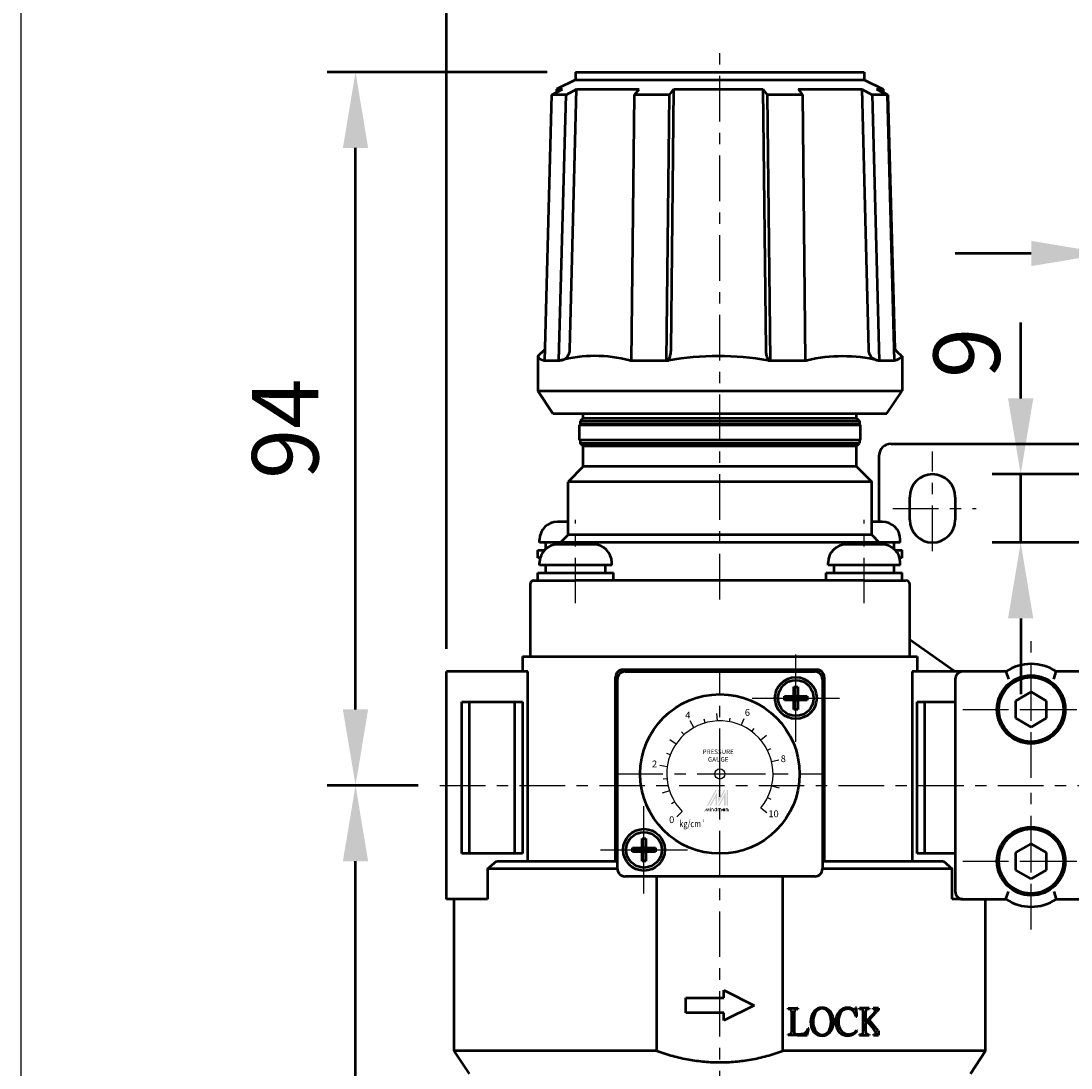
# Model space of a CAD drawing. Units: millimetres. Extents: x 1963 to 2733, y -433 to 720.
# Drawn here: x 1963 to 2101, y -134 to 4 of the extents above; entities that cross this region are included whole.
import ezdxf
from ezdxf.enums import TextEntityAlignment as Align

# ---------------------------------------------------------------- set-up
doc = ezdxf.new("R2010")
doc.units = ezdxf.units.MM
doc.header["$LTSCALE"] = 1.5
doc.linetypes.add('CENTER', pattern=[7, 4, -1, 1, -1])
for name, color, linetype, lineweight in [('AM_5', 5, 'Continuous', 50), ('AM_7', 1, 'CENTER', 25), ('AM_VIS', 7, 'Continuous', 50)]:
    doc.layers.add(name, color=color, linetype=linetype, lineweight=lineweight)
doc.layers.add('LOGO', color=7, linetype='Continuous')
doc.styles.add('CHINESET', font='simplex.shx', dxfattribs={"width": 0.75, "bigfont": 'CHINESET.SHX'})
doc.styles.add('ROMANS', font='romans')
doc.styles.get("Standard").update_dxf_attribs({"font": 'ISOCP.SHX', "bigfont": 'CHINESET.SHX'})
doc.dimstyles.new('AM_ISO$0', dxfattribs={"dimscale": 2, "dimtxt": 3.5, "dimasz": 3, "dimexe": 1.5, "dimexo": 1.5, "dimgap": 1, "dimtad": 1, "dimdsep": 46, "dimtxsty": 'STANDARD', "dimcen": 0, "dimclrd": 256, "dimclre": 256, "dimclrt": 256, "dimadec": 0, "dimazin": 2, "dimtp": 0.1, "dimtm": 0.1, "dimtfac": 0.6, "dimtmove": 0, "dimatfit": 3, "dimfxl": 1, "dimlwd": -1, "dimlwe": -1, "dimarcsym": 0})

# ---------------------------------------------------------------- blocks, each defined once
blk = doc.blocks.new('*D33')
at = {"layer": 'AM_5'}
for p, q in [((2105.97, -55.08), (2105.97, -22.99)), ((2111.97, -55.08), (2111.97, -22.99)), ((2095.97, -26.74), (2085.97, -26.74)), ((2105.97, -26.74), (2111.97, -26.74)), ((2121.97, -26.74), (2131.97, -26.74))]:
    blk.add_line(p, q, dxfattribs=at)
for points in [[(2095.97, -25.07), (2095.97, -28.4), (2105.97, -26.74)], [(2121.97, -25.07), (2121.97, -28.4), (2111.97, -26.74)]]:
    blk.add_solid(points, dxfattribs=at)
at = {"layer": 'Defpoints', "color": 0}
for p in [(2111.97, -26.74), (2105.97, -58.83), (2111.97, -58.83)]:
    blk.add_point(p, dxfattribs=at)
at = {"layer": 'AM_5', "insert": (2108.47, -20.23), "char_height": 8.75, "attachment_point": 5}
blk.add_mtext('6', dxfattribs=at)
blk = doc.blocks.new('*D34')
at = {"layer": 'AM_5'}
for p, q in [((2094.59, -45.83), (2094.59, -35.83)), ((2105.22, -55.83), (2090.84, -55.83)), ((2094.59, -64.83), (2094.59, -55.83)), ((2105.22, -64.83), (2090.84, -64.83)), ((2094.59, -74.83), (2094.59, -84.83))]:
    blk.add_line(p, q, dxfattribs=at)
for points in [[(2092.92, -45.83), (2096.25, -45.83), (2094.59, -55.83)], [(2092.92, -74.83), (2096.25, -74.83), (2094.59, -64.83)]]:
    blk.add_solid(points, dxfattribs=at)
at = {"layer": 'Defpoints', "color": 0}
for p in [(2094.59, -55.83), (2108.97, -55.83), (2108.97, -64.83)]:
    blk.add_point(p, dxfattribs=at)
at = {"layer": 'AM_5', "insert": (2088.61, -39.84), "char_height": 8.75, "attachment_point": 5, "rotation": 90}
blk.add_mtext('9', dxfattribs=at)
blk = doc.blocks.new('*D37')
at = {"layer": 'AM_5'}
for p, q in [((2015.22, -96.83), (2003.22, -96.83)), ((2006.97, -252.63), (2006.97, -106.83)), ((2044.62, -262.63), (2003.22, -262.63))]:
    blk.add_line(p, q, dxfattribs=at)
for points in [[(2005.3, -106.83), (2008.63, -106.83), (2006.97, -96.83)], [(2005.3, -252.63), (2008.63, -252.63), (2006.97, -262.63)]]:
    blk.add_solid(points, dxfattribs=at)
at = {"layer": 'Defpoints', "color": 0}
for p in [(2006.97, -96.83), (2018.97, -96.83), (2048.37, -262.63)]:
    blk.add_point(p, dxfattribs=at)
at = {"layer": 'AM_5', "insert": (1998.84, -179.73), "char_height": 8.75, "attachment_point": 5, "rotation": 90}
blk.add_mtext('165.8', dxfattribs=at)
blk = doc.blocks.new('*D38')
at = {"layer": 'AM_5'}
for p, q in [((2032.22, -2.83), (2003.22, -2.83)), ((2006.97, -86.83), (2006.97, -12.83)), ((2015.22, -96.83), (2003.22, -96.83))]:
    blk.add_line(p, q, dxfattribs=at)
for points in [[(2005.3, -12.83), (2008.63, -12.83), (2006.97, -2.83)], [(2005.3, -86.83), (2008.63, -86.83), (2006.97, -96.83)]]:
    blk.add_solid(points, dxfattribs=at)
at = {"layer": 'Defpoints', "color": 0}
for p in [(2006.97, -2.83), (2035.97, -2.83), (2018.97, -96.83)]:
    blk.add_point(p, dxfattribs=at)
at = {"layer": 'AM_5', "insert": (1998.84, -49.83), "char_height": 8.75, "attachment_point": 5, "rotation": 90}
blk.add_mtext('94', dxfattribs=at)
blk = doc.blocks.new('*D51')
at = {"layer": 'AM_5'}
for p, q in [((2018.97, -78.83), (2018.97, 29.17)), ((2170.97, -78.83), (2170.97, 29.17)), ((2024.97, 26.17), (2164.97, 26.17))]:
    blk.add_line(p, q, dxfattribs=at)
for points in [[(2024.97, 27.17), (2024.97, 25.17), (2018.97, 26.17)], [(2164.97, 27.17), (2164.97, 25.17), (2170.97, 26.17)]]:
    blk.add_solid(points, dxfattribs=at)
at = {"layer": 'Defpoints', "color": 0}
for p in [(2170.97, 26.17), (2018.97, -81.83), (2170.97, -81.83)]:
    blk.add_point(p, dxfattribs=at)
at = {"layer": 'AM_5', "insert": (2094.97, 31.67), "char_height": 7, "attachment_point": 5}
blk.add_mtext('152', dxfattribs=at)

msp = doc.modelspace()

# ---------------------------------------------------------------- linework, layer by layer
at = {"color": 5}
for p, q in [((2051.551, -89.22), (2051.063, -88.347)), ((2053.04, -88.6), (2052.902, -88.12)), ((2054.63, -88.338), (2054.582, -87.339)), ((2056.239, -88.447), (2056.33, -87.955)), ((2057.78, -88.921), (2058.182, -88.005)), ((2050.244, -90.163), (2049.906, -89.794)), ((2059.171, -89.734), (2059.472, -89.334)), ((2049.187, -91.38), (2048.361, -90.816)), ((2060.34, -90.845), (2061.108, -90.204)), ((2048.437, -92.807), (2047.97, -92.627)), ((2061.224, -92.193), (2061.671, -91.969)), ((2061.776, -93.708), (2062.748, -93.476)), ((2048.033, -94.368), (2047.042, -94.231)), ((2061.966, -95.309), (2062.466, -95.307)), ((2047.996, -95.98), (2047.498, -96.026)), ((2048.33, -97.557), (2047.382, -97.875)), ((2061.785, -96.911), (2062.759, -97.137)), ((2049.015, -99.016), (2048.59, -99.28)), ((2061.243, -98.429), (2061.691, -98.65)), ((2050.016, -100.28), (2049.309, -100.987)), ((2056.049, -100.238), (2056.049, -100.013)), ((2060.367, -99.783), (2061.139, -100.419))]:
    msp.add_line(p, q, dxfattribs=at)
at = {"color": 5, "const_width": 0.075}
for points in [[(2054.089, -100.013, 1), (2053.864, -100.013, 1)], [(2054.938, -100.013, 1), (2054.713, -100.013, 1)], [(2055.163, -100.013, 1), (2054.938, -100.013, 1)], [(2056.011, -100.013, 1), (2055.786, -100.013, 1)]]:
    msp.add_lwpolyline(points, format="xyb", dxfattribs=at)
for points in [[(2054.251, -100.051, 1), (2054.551, -100.051, 1)], [(2055.324, -100.051, 1), (2055.624, -100.051, 1)]]:
    msp.add_lwpolyline(points, format="xyb", close=True, dxfattribs=at)
at = {"color": 5}
msp.add_lwpolyline([(2055.362, -100.051, 1.0000001), (2055.587, -100.051, 1.0000001)], format="xyb", close=True, dxfattribs=at)
for centre, radius in [((2054.966, -95.33), 0.667), ((2055.474, -100.051), 0.112)]:
    msp.add_circle(centre, radius, dxfattribs=at)
msp.add_arc((2054.966, -95.33), 7, 320.5, 225, dxfattribs=at)
for points in [[(2053.278, -99.489), (2053.452, -99.489), (2054.401, -97.43), (2054.576, -97.43)], [(2053.628, -99.489), (2053.802, -99.489), (2054.576, -97.751), (2054.401, -98.391)], [(2054.401, -99.489), (2054.581, -99.489), (2054.401, -98.391), (2054.576, -97.751)], [(2054.746, -99.187), (2054.925, -98.528), (2055.699, -97.43), (2055.524, -97.43)], [(2054.746, -97.43), (2054.925, -97.43), (2054.746, -99.187), (2054.925, -98.528)], [(2054.751, -99.489), (2054.925, -99.489), (2055.704, -97.732), (2055.524, -98.391)], [(2055.704, -97.732), (2055.524, -98.391), (2055.704, -99.489), (2055.524, -99.489)], [(2055.869, -99.489), (2056.049, -99.489), (2055.869, -97.43), (2056.049, -97.43)], [(2052.93, -100.238), (2053.005, -100.238), (2053.216, -99.863), (2053.29, -99.863)], [(2053.216, -100.238), (2053.29, -100.238), (2053.501, -99.863), (2053.576, -99.863)], [(2053.216, -99.863), (2053.29, -99.863), (2053.216, -100.238), (2053.29, -100.238)], [(2053.501, -99.863), (2053.576, -99.863), (2053.501, -100.238), (2053.576, -100.238)], [(2053.665, -99.811), (2053.74, -99.811), (2053.665, -99.751), (2053.74, -99.751)], [(2053.665, -99.863), (2053.74, -99.863), (2053.665, -100.238), (2053.74, -100.238)], [(2053.827, -99.863), (2053.902, -99.863), (2053.827, -100.238), (2053.902, -100.238)], [(2054.052, -100.013), (2054.127, -100.013), (2054.052, -100.238), (2054.127, -100.238)], [(2054.514, -99.751), (2054.588, -99.751), (2054.514, -100.238), (2054.588, -100.238)], [(2054.676, -99.863), (2054.751, -99.863), (2054.676, -100.238), (2054.751, -100.238)], [(2054.9, -100.013), (2054.975, -100.013), (2054.9, -100.238), (2054.975, -100.238)], [(2055.125, -100.013), (2055.2, -100.013), (2055.125, -100.238), (2055.2, -100.238)], [(2055.587, -99.863), (2055.662, -99.863), (2055.587, -100.238), (2055.662, -100.238)], [(2055.749, -100.238), (2055.824, -100.238), (2055.749, -99.863), (2055.824, -99.863)], [(2055.974, -100.013), (2056.049, -100.013), (2055.974, -100.238), (2056.049, -100.238)]]:
    msp.add_solid(points, dxfattribs=at)
at = {"layer": 'AM_7'}
for p, q in [((2054.966, -72.33), (2054.966, 0.17)), ((2082.966, -65.951), (2082.966, -52.83)), ((2082.966, -58.83), (2082.966, -58.83)), ((2082.966, -58.83), (2082.966, -58.83)), ((2077.757, -60.33), (2088.731, -60.33)), ((2035.966, -72.83), (2035.966, -61.83)), ((2073.966, -72.83), (2073.966, -61.83)), ((2095.966, -86.83), (2095.966, -77.83)), ((2064.966, -85.33), (2064.966, -79.58)), ((2054.966, -95.33), (2054.966, -81.83)), ((2059.216, -85.33), (2064.966, -85.33)), ((2064.966, -85.33), (2064.966, -85.33)), ((2064.966, -85.33), (2064.966, -85.33)), ((2064.966, -85.33), (2070.716, -85.33)), ((2064.966, -91.08), (2064.966, -85.33)), ((2086.966, -86.83), (2095.966, -86.83)), ((2095.966, -86.83), (2095.966, -86.83)), ((2095.966, -86.83), (2095.966, -86.83)), ((2095.966, -86.83), (2104.966, -86.83)), ((2095.966, -95.83), (2095.966, -86.83)), ((2041.466, -95.33), (2054.966, -95.33)), ((2054.966, -95.33), (2054.966, -95.33)), ((2054.966, -95.33), (2054.966, -95.33)), ((2054.966, -95.33), (2068.466, -95.33)), ((2054.966, -108.83), (2054.966, -95.33)), ((2054.966, -95.33), (2054.966, -95.33)), ((2054.966, -95.33), (2054.966, -95.33)), ((2054.966, -95.33), (2054.966, -95.33)), ((2054.966, -95.33), (2054.966, -95.33)), ((2054.966, -95.33), (2054.966, -95.33)), ((2054.966, -95.33), (2054.966, -95.33)), ((2054.966, -95.33), (2054.966, -95.33)), ((2054.966, -95.33), (2054.966, -95.33)), ((2018.085, -96.83), (2172.294, -96.83)), ((2095.966, -106.83), (2095.966, -97.83)), ((2044.966, -105.33), (2044.966, -99.58)), ((2054.966, -255.939), (2054.966, -104.83)), ((2039.216, -105.33), (2044.966, -105.33)), ((2044.966, -105.33), (2044.966, -105.33)), ((2044.966, -105.33), (2044.966, -105.33)), ((2044.966, -105.33), (2050.716, -105.33)), ((2044.966, -111.08), (2044.966, -105.33)), ((2086.966, -106.83), (2095.966, -106.83)), ((2095.966, -106.83), (2095.966, -106.83)), ((2095.966, -106.83), (2095.966, -106.83)), ((2095.966, -106.83), (2104.966, -106.83)), ((2095.966, -115.83), (2095.966, -106.83))]:
    msp.add_line(p, q, dxfattribs=at)
at = {"layer": 'AM_VIS'}
for p, q in [((2035.966, -3.83), (2033.459, -5.084)), ((2035.966, -2.83), (2035.966, -3.83)), ((2035.966, -2.83), (2073.966, -2.83)), ((2035.966, -3.83), (2073.966, -3.83)), ((2073.966, -2.83), (2073.966, -3.83)), ((2073.966, -3.83), (2076.473, -5.084)), ((2032.828, -5.83), (2034.221, -5.084)), ((2033.459, -5.084), (2033.448, -5.498)), ((2033.459, -5.084), (2034.221, -5.084)), ((2034.699, -5.83), (2036.092, -5.084)), ((2035.203, -39.37), (2036.092, -5.084)), ((2036.092, -5.084), (2044.31, -5.084)), ((2043.723, -5.83), (2044.31, -5.084)), ((2048.324, -5.83), (2048.912, -5.084)), ((2048.537, -39.37), (2048.912, -5.084)), ((2048.912, -5.084), (2060.641, -5.084)), ((2060.641, -5.084), (2061, -39.37)), ((2060.641, -5.084), (2061.204, -5.83)), ((2065.278, -5.084), (2065.84, -5.83)), ((2065.278, -5.084), (2073.648, -5.084)), ((2073.648, -5.084), (2075.031, -5.83)), ((2073.648, -5.084), (2074.53, -39.37)), ((2075.603, -5.084), (2076.986, -5.83)), ((2075.603, -5.084), (2076.473, -5.084)), ((2076.473, -5.084), (2076.486, -5.56)), ((2076.485, -5.498), (2077.104, -5.83)), ((2031.895, -40.83), (2032.828, -5.83)), ((2034.699, -5.83), (2032.828, -5.83)), ((2033.766, -40.83), (2034.699, -5.83)), ((2043.329, -40.83), (2043.723, -5.83)), ((2048.324, -5.83), (2043.723, -5.83)), ((2047.931, -40.83), (2048.324, -5.83)), ((2061.204, -5.83), (2061.58, -40.83)), ((2065.84, -5.83), (2061.204, -5.83)), ((2065.84, -5.83), (2066.217, -40.83)), ((2075.031, -5.83), (2075.956, -40.83)), ((2076.986, -5.83), (2075.031, -5.83)), ((2076.986, -5.83), (2077.912, -40.83)), ((2077.104, -5.83), (2077.997, -39.329)), ((2030.966, -40.268), (2030.966, -44.83)), ((2031.824, -40.83), (2031.895, -40.83)), ((2031.895, -40.83), (2033.766, -40.83)), ((2033.766, -40.83), (2033.891, -40.83)), ((2043.1, -40.83), (2043.329, -40.83)), ((2043.329, -40.83), (2047.931, -40.83)), ((2047.931, -40.83), (2048.183, -40.83)), ((2061.327, -40.83), (2061.58, -40.83)), ((2061.58, -40.83), (2066.217, -40.83)), ((2066.217, -40.83), (2066.448, -40.83)), ((2075.828, -40.83), (2075.956, -40.83)), ((2075.956, -40.83), (2077.912, -40.83)), ((2077.912, -40.83), (2077.987, -40.83)), ((2078.966, -40.268), (2078.966, -44.83)), ((2032.966, -47.83), (2030.966, -44.83)), ((2030.966, -44.83), (2078.966, -44.83)), ((2076.966, -47.83), (2078.966, -44.83)), ((2032.966, -47.83), (2076.966, -47.83)), ((2036.966, -48.43), (2036.966, -47.83)), ((2072.966, -48.43), (2072.966, -47.83)), ((2036.466, -51.33), (2036.466, -49.33)), ((2036.466, -49.33), (2073.466, -49.33)), ((2036.966, -48.43), (2036.566, -48.83)), ((2036.566, -48.83), (2036.566, -49.23)), ((2036.566, -48.83), (2073.366, -48.83)), ((2036.566, -49.23), (2073.366, -49.23)), ((2036.966, -48.43), (2072.966, -48.43)), ((2036.966, -49.33), (2036.966, -49.23)), ((2072.966, -48.43), (2073.366, -48.83)), ((2072.966, -49.33), (2072.966, -49.23)), ((2073.366, -48.83), (2073.366, -49.23)), ((2073.466, -51.33), (2073.466, -49.33)), ((2073.466, -51.33), (2036.466, -51.33)), ((2036.566, -51.33), (2036.566, -51.73)), ((2036.966, -52.13), (2036.566, -51.73)), ((2036.566, -51.73), (2073.366, -51.73)), ((2036.966, -54.83), (2036.966, -52.13)), ((2072.966, -52.13), (2036.966, -52.13)), ((2072.966, -52.13), (2073.366, -51.73)), ((2072.966, -54.83), (2072.966, -52.13)), ((2073.366, -51.33), (2073.366, -51.73)), ((2077.466, -51.83), (2114.466, -51.83)), ((2075.966, -62.08), (2075.966, -53.33)), ((2036.966, -54.83), (2034.966, -56.83)), ((2072.966, -54.83), (2036.966, -54.83)), ((2072.966, -54.83), (2074.966, -56.83)), ((2034.966, -63.83), (2034.966, -56.83)), ((2074.966, -56.83), (2034.966, -56.83)), ((2074.966, -63.83), (2074.966, -56.83)), ((2079.966, -61.83), (2079.966, -58.83)), ((2085.966, -58.83), (2085.966, -61.83)), ((2034.966, -62.08), (2033.586, -62.08)), ((2076.346, -62.08), (2074.966, -62.08)), ((2031.216, -64.83), (2031.216, -64.45)), ((2033.966, -64.83), (2031.216, -64.83)), ((2032.016, -65.675), (2032.016, -64.83)), ((2034.966, -63.83), (2033.966, -64.83)), ((2033.966, -65.08), (2033.966, -64.83)), ((2075.966, -64.83), (2033.966, -64.83)), ((2074.966, -63.83), (2034.966, -63.83)), ((2074.966, -63.83), (2075.966, -64.83)), ((2075.966, -65.08), (2075.966, -64.83)), ((2078.716, -64.83), (2075.966, -64.83)), ((2077.916, -65.042), (2077.916, -64.83)), ((2078.716, -64.83), (2078.716, -64.45)), ((2030.966, -66.83), (2030.966, -65.83)), ((2030.966, -65.83), (2031.856, -65.83)), ((2038.346, -65.08), (2033.586, -65.08)), ((2076.346, -65.08), (2071.586, -65.08)), ((2077.916, -65.675), (2077.916, -65.618)), ((2078.076, -65.83), (2078.966, -65.83)), ((2078.966, -66.83), (2078.966, -65.83)), ((2031.299, -66.83), (2030.966, -66.83)), ((2031.216, -67.83), (2031.216, -67.45)), ((2040.716, -67.83), (2040.716, -67.45)), ((2069.216, -67.83), (2069.216, -67.45)), ((2078.966, -66.83), (2078.634, -66.83)), ((2078.716, -67.83), (2078.716, -67.45)), ((2030.966, -69.83), (2030.966, -68.83)), ((2030.966, -68.83), (2040.966, -68.83)), ((2040.716, -67.83), (2031.216, -67.83)), ((2032.016, -68.83), (2032.016, -67.83)), ((2039.916, -68.042), (2039.916, -67.83)), ((2039.916, -68.83), (2039.916, -68.618)), ((2040.966, -69.83), (2040.966, -68.83)), ((2068.966, -69.83), (2068.966, -68.83)), ((2068.966, -68.83), (2078.966, -68.83)), ((2078.716, -67.83), (2069.216, -67.83)), ((2070.016, -68.83), (2070.016, -67.83)), ((2077.916, -68.83), (2077.916, -67.83)), ((2078.966, -69.83), (2078.966, -68.83)), ((2029.966, -70.33), (2029.966, -79.83)), ((2030.466, -69.83), (2035.966, -69.83)), ((2073.966, -69.83), (2035.966, -69.83)), ((2073.966, -69.83), (2079.466, -69.83)), ((2079.966, -79.83), (2079.966, -70.33)), ((2079.966, -77.63), (2085.789, -81.706)), ((2028.966, -79.83), (2028.966, -81.83)), ((2028.966, -79.83), (2029.736, -79.83)), ((2029.736, -79.83), (2035.731, -79.83)), ((2035.731, -79.83), (2074.201, -79.83)), ((2035.966, -79.83), (2073.966, -79.83)), ((2074.201, -79.83), (2080.196, -79.83)), ((2080.196, -79.83), (2080.966, -79.83)), ((2080.966, -79.83), (2080.966, -81.83)), ((2042.216, -81.58), (2067.716, -81.58)), ((2029.646, -81.83), (2018.966, -81.83)), ((2018.966, -111.83), (2018.966, -81.83)), ((2029.646, -106.83), (2029.646, -81.83)), ((2041.216, -106.83), (2041.216, -82.58)), ((2041.466, -107.83), (2041.466, -82.83)), ((2042.466, -81.83), (2067.466, -81.83)), ((2068.466, -82.83), (2068.466, -107.83)), ((2068.716, -82.58), (2068.716, -106.83)), ((2086.966, -81.83), (2080.286, -81.83)), ((2080.286, -81.83), (2080.286, -106.83)), ((2085.789, -81.706), (2085.966, -81.83)), ((2085.966, -82.83), (2085.966, -110.83)), ((2092.649, -81.83), (2086.966, -81.83)), ((2092.648, -81.831), (2092.965, -82.831)), ((2098.968, -82.831), (2099.284, -81.831)), ((2104.966, -81.83), (2099.283, -81.83)), ((2064.714, -85.078), (2064.714, -83.83)), ((2064.714, -83.83), (2065.219, -83.83)), ((2065.219, -83.83), (2065.219, -85.078)), ((2063.466, -85.583), (2063.466, -85.078)), ((2063.466, -85.078), (2064.714, -85.078)), ((2064.714, -85.583), (2063.466, -85.583)), ((2064.714, -85.583), (2064.714, -85.078)), ((2064.714, -85.078), (2064.966, -85.33)), ((2065.219, -85.078), (2064.714, -85.078)), ((2064.966, -85.33), (2064.714, -85.583)), ((2064.966, -85.33), (2064.714, -85.33)), ((2064.714, -86.83), (2064.714, -85.583)), ((2064.714, -85.583), (2065.219, -85.583)), ((2064.966, -85.078), (2064.966, -85.33)), ((2064.966, -85.33), (2065.219, -85.078)), ((2064.966, -85.33), (2064.966, -85.583)), ((2065.219, -85.583), (2064.966, -85.33)), ((2065.219, -85.33), (2064.966, -85.33)), ((2065.219, -85.078), (2066.466, -85.078)), ((2065.219, -85.078), (2065.219, -85.583)), ((2066.466, -85.583), (2065.219, -85.583)), ((2065.219, -85.583), (2065.219, -86.83)), ((2066.466, -85.078), (2066.466, -85.583)), ((2093.966, -85.674), (2095.966, -84.52)), ((2093.966, -87.986), (2093.966, -85.674)), ((2095.966, -84.52), (2097.966, -85.674)), ((2097.966, -85.674), (2097.966, -87.986)), ((2020.966, -85.83), (2028.966, -85.83)), ((2020.966, -105.83), (2020.966, -85.83)), ((2021.966, -105.83), (2021.966, -85.83)), ((2027.966, -105.83), (2027.966, -85.83)), ((2028.966, -85.83), (2028.966, -105.83)), ((2065.219, -86.83), (2064.714, -86.83)), ((2080.966, -85.83), (2085.966, -85.83)), ((2080.966, -105.83), (2080.966, -85.83)), ((2081.966, -105.83), (2081.966, -85.83)), ((2095.966, -89.14), (2093.966, -87.986)), ((2097.966, -87.986), (2095.966, -89.14)), ((2043.466, -105.583), (2043.466, -105.078)), ((2043.466, -105.078), (2044.714, -105.078)), ((2044.714, -105.078), (2044.714, -103.83)), ((2044.714, -103.83), (2045.219, -103.83)), ((2044.714, -105.583), (2044.714, -105.078)), ((2044.714, -105.078), (2044.966, -105.33)), ((2045.219, -105.078), (2044.714, -105.078)), ((2044.966, -105.078), (2044.966, -105.33)), ((2044.966, -105.33), (2045.219, -105.078)), ((2045.219, -103.83), (2045.219, -105.078)), ((2045.219, -105.078), (2046.466, -105.078)), ((2045.219, -105.078), (2045.219, -105.583)), ((2046.466, -105.078), (2046.466, -105.583)), ((2093.966, -105.674), (2095.966, -104.52)), ((2095.966, -104.52), (2097.966, -105.674)), ((2028.966, -105.83), (2020.966, -105.83)), ((2044.714, -105.583), (2043.466, -105.583)), ((2044.966, -105.33), (2044.714, -105.583)), ((2044.966, -105.33), (2044.714, -105.33)), ((2044.714, -106.83), (2044.714, -105.583)), ((2044.714, -105.583), (2045.219, -105.583)), ((2044.966, -105.33), (2044.966, -105.583)), ((2045.219, -105.583), (2044.966, -105.33)), ((2045.219, -105.33), (2044.966, -105.33)), ((2046.466, -105.583), (2045.219, -105.583)), ((2045.219, -105.583), (2045.219, -106.83)), ((2085.966, -105.83), (2080.966, -105.83)), ((2093.966, -107.986), (2093.966, -105.674)), ((2097.966, -105.674), (2097.966, -107.986)), ((2024.372, -107.83), (2025.521, -106.83)), ((2024.372, -107.83), (2024.372, -111.83)), ((2041.466, -107.83), (2024.372, -107.83)), ((2025.521, -106.83), (2041.466, -106.83)), ((2045.219, -106.83), (2044.714, -106.83)), ((2068.466, -106.83), (2084.411, -106.83)), ((2085.56, -107.83), (2068.466, -107.83)), ((2084.411, -106.83), (2085.561, -107.83)), ((2085.56, -111.83), (2085.56, -107.83)), ((2067.466, -108.83), (2042.466, -108.83)), ((2046.659, -131.83), (2046.659, -108.83)), ((2063.273, -131.83), (2063.273, -108.83)), ((2095.966, -109.14), (2093.966, -107.986)), ((2097.966, -107.986), (2095.966, -109.14)), ((2024.372, -111.83), (2018.966, -111.83)), ((2019.966, -131.83), (2019.966, -111.83)), ((2086.966, -111.83), (2085.56, -111.83)), ((2086.966, -111.83), (2092.649, -111.83)), ((2089.966, -131.83), (2089.966, -111.83)), ((2092.648, -111.83), (2092.965, -110.83)), ((2098.968, -110.83), (2099.284, -111.83)), ((2099.283, -111.83), (2104.966, -111.83)), ((2055.466, -123.83), (2059.466, -125.83)), ((2055.466, -124.83), (2055.466, -123.83)), ((2050.466, -124.83), (2055.466, -124.83)), ((2050.466, -126.83), (2050.466, -124.83)), ((2059.466, -125.83), (2055.466, -127.83)), ((2055.466, -126.83), (2050.466, -126.83)), ((2055.466, -127.83), (2055.466, -126.83)), ((2063.966, -126.31), (2063.966, -126.213)), ((2063.966, -126.213), (2065.176, -126.213)), ((2064.444, -129.135), (2064.444, -126.812)), ((2064.748, -126.812), (2064.748, -129.347)), ((2065.176, -126.311), (2065.176, -126.213)), ((2065.251, -126.213), (2065.176, -126.213)), ((2065.176, -126.311), (2065.251, -126.31)), ((2065.251, -126.213), (2065.251, -126.31)), ((2072.361, -126.218), (2072.655, -126.306)), ((2072.95, -126.131), (2072.824, -126.141)), ((2072.989, -127.295), (2072.95, -126.131)), ((2073.36, -126.31), (2073.36, -126.213)), ((2074.65, -126.213), (2073.36, -126.213)), ((2073.843, -129.106), (2073.843, -126.783)), ((2074.152, -126.783), (2074.152, -128.039)), ((2074.156, -128.042), (2075.236, -126.882)), ((2074.635, -127.734), (2075.606, -126.672)), ((2074.65, -126.213), (2074.65, -126.31)), ((2075.157, -126.31), (2075.157, -126.213)), ((2075.86, -126.213), (2075.157, -126.213)), ((2075.86, -126.213), (2075.86, -126.425)), ((2072.887, -127.305), (2072.989, -127.295)), ((2074.152, -128.237), (2074.413, -127.976)), ((2074.152, -128.237), (2074.152, -129.173)), ((2074.413, -127.976), (2074.915, -128.589)), ((2075.799, -129.169), (2074.635, -127.734)), ((2063.966, -129.767), (2063.966, -129.671)), ((2065.176, -129.767), (2063.966, -129.767)), ((2065.176, -129.767), (2065.176, -129.603)), ((2065.176, -129.603), (2065.255, -129.603)), ((2065.176, -129.767), (2066.477, -129.767)), ((2066.477, -129.767), (2066.69, -128.874)), ((2066.69, -128.874), (2066.588, -128.874)), ((2073.056, -129.169), (2072.998, -129.082)), ((2073.36, -129.767), (2073.36, -129.671)), ((2073.36, -129.767), (2074.64, -129.767)), ((2074.64, -129.671), (2074.64, -129.767)), ((2075.186, -129.767), (2075.186, -129.671)), ((2075.186, -129.767), (2075.86, -129.767)), ((2075.799, -129.169), (2075.86, -129.241)), ((2075.86, -129.241), (2075.86, -129.767)), ((2021.966, -134.83), (2019.966, -131.83)), ((2046.659, -131.83), (2019.966, -131.83)), ((2089.966, -131.83), (2063.273, -131.83)), ((2087.966, -134.83), (2089.966, -131.83))]:
    msp.add_line(p, q, dxfattribs=at)
for centre, radius in [((2064.966, -85.33), 2.75), ((2064.966, -85.33), 2.35), ((2095.966, -86.83), 4.5), ((2095.966, -86.83), 4.25), ((2054.966, -95.33), 10.5), ((2095.966, -106.83), 4.5), ((2044.966, -105.33), 2.75), ((2044.966, -105.33), 2.35), ((2095.966, -106.83), 4.25)]:
    msp.add_circle(centre, radius, dxfattribs=at)
for centre, radius, start, end in [((2033.767, -39.397), 1.437, 274.01953, 1.08723), ((2075.962, -39.402), 1.432, 178.71829, 265.74238), ((2081.2, -37.012), 3.949, 212.40984, 235.53066), ((2031.985, -39.65), 1.191, 211.20453, 262.22735), ((2038.496, -58.657), 18.412, 75.51733, 104.48267), ((2054.755, -79.557), 39.281, 80.36835, 99.63165), ((2071.138, -60.723), 20.439, 76.73498, 103.26502), ((2077.698, -39.194), 1.662, 280.01691, 319.71171), ((2077.466, -53.33), 1.5, 90, 180), ((2082.966, -58.83), 3, 0, 180), ((2033.586, -64.45), 2.37, 90, 180), ((2076.346, -64.45), 2.37, 0, 90), ((2082.966, -61.83), 3, 180, 0), ((2033.586, -67.45), 2.37, 90, 180), ((2038.346, -67.45), 2.37, 0, 90), ((2071.586, -67.45), 2.37, 90, 180), ((2076.346, -67.45), 2.37, 0, 90), ((2030.466, -70.33), 0.5, 90, 180), ((2079.466, -70.33), 0.5, 0, 90), ((2042.216, -82.58), 1, 90, 180), ((2067.716, -82.58), 1, 0, 90), ((2095.966, -86.83), 6, 56.44269, 123.55731), ((2042.466, -82.83), 1, 90, 180), ((2067.466, -82.83), 1, 0, 90), ((2086.966, -82.83), 1, 90, 180), ((2042.466, -107.83), 1, 180, 270), ((2067.466, -107.83), 1, 270, 0), ((2086.966, -110.83), 1, 180, 270), ((2095.966, -106.83), 6, 236.44269, 303.55731), ((2068.897, -127.886), 1.99, 139.55309, 182.86231), ((2069.302, -127.865), 2.048, 143.38879, 183.25068), ((2068.405, -127.491), 1.36, 89.15221, 138.77277), ((2068.44, -127.242), 0.985, 90.84187, 142.57615), ((2068.448, -127.496), 1.365, 41.32621, 90.94494), ((2068.412, -127.259), 1.003, 37.92647, 89.22848), ((2067.561, -127.864), 2.046, 356.73221, 36.62832), ((2067.95, -127.882), 1.994, 357.02428, 40.20334), ((2072.157, -127.894), 1.927, 138.02425, 182.59171), ((2072.627, -127.859), 2.052, 143.15552, 183.6698), ((2071.797, -127.585), 1.454, 89.10185, 137.59961), ((2071.77, -127.412), 1.109, 109.76691, 135.0882), ((2071.869, -127.696), 1.41, 90.43533, 109.64871), ((2071.799, -127.991), 1.86, 72.40178, 89.33787), ((2073.358, -127.207), 0.897, 66.05127, 89.86358), ((2075.137, -127.327), 1.018, 75.15072, 88.91006), ((2075.364, -126.435), 0.0973, 353.97688, 69.54208), ((2068.918, -128.074), 2.011, 177.46769, 218.9104), ((2069.289, -128.097), 2.035, 176.7352, 216.04388), ((2067.572, -128.097), 2.035, 323.95847, 3.26245), ((2067.919, -128.076), 2.024, 321.43734, 2.55434), ((2072.172, -128.102), 1.944, 176.41715, 222.0764), ((2072.302, -128.101), 1.727, 176.33647, 221.97065), ((2071.931, -131.324), 4.048, 26.82741, 42.49948), ((2065.384, -127.052), 2.554, 267.11981, 286.06922), ((2068.399, -128.475), 1.355, 219.52687, 271.1194), ((2068.43, -128.711), 0.979, 216.55824, 269.74718), ((2068.417, -128.683), 1.007, 270.48639, 322.64371), ((2068.454, -128.47), 1.361, 268.78408, 320.37455), ((2071.752, -128.388), 1.443, 224.83837, 271.55881), ((2071.91, -128.42), 1.222, 223.13752, 270.75988), ((2071.806, -128.315), 1.515, 269.44095, 306.33415), ((2071.877, -128.243), 1.4, 271.99862, 323.17754), ((2071.954, -128.463), 1.309, 304.94286, 327.36404), ((2074.721, -129.227), 0.571, 174.66512, 215.10742), ((2074.649, -128.94), 0.731, 237.28261, 269.3189), ((2075.121, -128.531), 1.142, 273.26982, 287.8522)]:
    msp.add_arc(centre, radius, start, end, dxfattribs=at)
for centre, start_param, end_param in [((2073.966, -65.618), 1.5707963, 1.605977), ((2073.966, -65.042), 1.5579425, 1.5802628), ((2035.966, -68.618), 1.5707963, 1.605977), ((2035.966, -68.042), 1.5579425, 1.5802628)]:
    msp.add_ellipse(centre, major_axis=(0, -22.402), ratio=0.176327, start_param=start_param, end_param=end_param, dxfattribs=at)
for points, degree, knots in [([(2030.967, -40.267), (2031.806, -39.503), (2031.935, -39.329)], 1, [0, 0, 1.1350384, 1.3516388, 1.3516388]), ([(2047.974, -40.83), (2048.044, -40.83), (2048.114, -40.793), (2048.248, -40.65), (2048.311, -40.541), (2048.417, -40.266), (2048.46, -40.102), (2048.519, -39.747), (2048.535, -39.559), (2048.537, -39.37)], 3, [0, 0, 0, 0, 0.5402435, 0.5402435, 1.1144475, 1.1144475, 1.6994135, 1.6994135, 2.2678152, 2.2678152, 2.2678152, 2.2678152]), ([(2061, -39.37), (2061.002, -39.571), (2061.02, -39.771), (2061.082, -40.141), (2061.127, -40.309), (2061.235, -40.576), (2061.295, -40.677), (2061.418, -40.8), (2061.478, -40.83), (2061.539, -40.83)], 3, [0, 0, 0, 0, 0.6055408, 0.6055408, 1.2173755, 1.2173755, 1.7818058, 1.7818058, 2.2713516, 2.2713516, 2.2713516, 2.2713516]), ([(2072.887, -127.305), (2072.855, -127.164), (2072.812, -127.024), (2072.703, -126.784), (2072.64, -126.681), (2072.479, -126.496), (2072.382, -126.422), (2072.142, -126.31), (2072.001, -126.286), (2071.859, -126.286)], 3, [-1.7069646, -1.7069646, -1.7069646, -1.7069646, -1.2705304, -1.2705304, -0.8928964, -0.8928964, -0.4854626, -0.4854626, 0, 0, 0, 0]), ([(2072.655, -126.305), (2072.67, -126.305), (2072.685, -126.303), (2072.713, -126.296), (2072.726, -126.29), (2072.756, -126.27), (2072.772, -126.254), (2072.803, -126.208), (2072.816, -126.174), (2072.824, -126.141)], 3, [-0.27662111, -0.27662111, -0.27662111, -0.27662111, -0.22491496, -0.22491496, -0.17667685, -0.17667685, -0.10506683, -0.10506683, 0, 0, 0, 0]), ([(2073.843, -126.783), (2073.843, -126.708), (2073.838, -126.626), (2073.81, -126.516), (2073.796, -126.48), (2073.762, -126.424), (2073.744, -126.404), (2073.723, -126.387)], 3, [-0.4329187, -0.4329187, -0.4329187, -0.4329187, -0.2063024, -0.2063024, -0.09022674, -0.09022674, 0, 0, 0, 0]), ([(2074.259, -126.397), (2074.24, -126.413), (2074.225, -126.433), (2074.198, -126.481), (2074.187, -126.51), (2074.159, -126.612), (2074.152, -126.697), (2074.152, -126.783)], 3, [-0.45390319, -0.45390319, -0.45390319, -0.45390319, -0.36178874, -0.36178874, -0.25714362, -0.25714362, 0, 0, 0, 0]), ([(2074.65, -126.31), (2074.517, -126.32), (2074.393, -126.338), (2074.295, -126.375), (2074.274, -126.385), (2074.259, -126.397)], 3, [-0.32597674, -0.32597674, -0.32597674, -0.32597674, -0.06669187, -0.06669187, 0, 0, 0, 0]), ([(2075.229, -126.875), (2075.294, -126.795), (2075.357, -126.71), (2075.422, -126.59), (2075.441, -126.548), (2075.457, -126.488), (2075.461, -126.466), (2075.461, -126.445)], 3, [-0.44747341, -0.44747341, -0.44747341, -0.44747341, -0.19088361, -0.19088361, -0.06387959, -0.06387959, 0, 0, 0, 0]), ([(2066.091, -129.507), (2066.144, -129.484), (2066.193, -129.453), (2066.288, -129.376), (2066.333, -129.328), (2066.464, -129.159), (2066.534, -129.015), (2066.588, -128.874)], 3, [-0.83648576, -0.83648576, -0.83648576, -0.83648576, -0.65519448, -0.65519448, -0.45678806, -0.45678806, 0, 0, 0, 0]), ([(2073.36, -129.671), (2073.478, -129.661), (2073.591, -129.64), (2073.701, -129.586), (2073.729, -129.568), (2073.752, -129.545)], 3, [-0.42309959, -0.42309959, -0.42309959, -0.42309959, -0.10612569, -0.10612569, 0, 0, 0, 0]), ([(2073.752, -129.545), (2073.768, -129.526), (2073.781, -129.503), (2073.804, -129.448), (2073.814, -129.415), (2073.838, -129.296), (2073.843, -129.195), (2073.843, -129.106)], 3, [-0.44799814, -0.44799814, -0.44799814, -0.44799814, -0.36598929, -0.36598929, -0.26597422, -0.26597422, 0, 0, 0, 0]), ([(2075.471, -129.618), (2075.48, -129.614), (2075.489, -129.609), (2075.504, -129.598), (2075.511, -129.592), (2075.525, -129.574), (2075.531, -129.563), (2075.541, -129.533), (2075.543, -129.515), (2075.543, -129.497)], 3, [-0.16282323, -0.16282323, -0.16282323, -0.16282323, -0.12788436, -0.12788436, -0.09631647, -0.09631647, -0.05397647, -0.05397647, 0, 0, 0, 0])]:
    msp.add_open_spline(points, degree=degree, knots=knots, dxfattribs=at)
for points in [[(2064.314, -126.397), (2064.256, -126.352), (2064.14, -126.323), (2063.966, -126.31)], [(2064.444, -126.812), (2064.444, -126.606), (2064.401, -126.468), (2064.314, -126.397)], [(2064.884, -126.382), (2064.793, -126.453), (2064.748, -126.596), (2064.748, -126.812)], [(2065.176, -126.311), (2065.036, -126.317), (2064.939, -126.341), (2064.884, -126.382)], [(2075.86, -126.425), (2075.773, -126.49), (2075.681, -126.587), (2075.606, -126.672)], [(2063.966, -129.671), (2064.133, -129.655), (2064.251, -129.616), (2064.319, -129.555)], [(2064.319, -129.555), (2064.402, -129.474), (2064.444, -129.334), (2064.444, -129.135)], [(2064.748, -129.347), (2064.748, -129.463), (2064.777, -129.536), (2064.835, -129.565)], [(2064.835, -129.565), (2064.889, -129.587), (2065.002, -129.6), (2065.176, -129.603)]]:
    msp.add_open_spline(points, degree=3, dxfattribs=at)
msp.add_rational_spline([(2046.659, -131.83), (2054.966, -134.787), (2063.273, -131.83)], [1, 1.02941176471, 1], degree=2, dxfattribs=at)
at = {"layer": 'LOGO', "color": 4}
msp.add_lwpolyline([(1962.9, -348.711), (2732.9, -348.711), (2732.9, 719.732), (1962.9, 719.732)], close=True, dxfattribs=at)

# ---------------------------------------------------------------- texts
at = {"color": 5, "style": 'CHINESET'}
for s, height, p in [('4', 0.9, (2050.403, -88.017)), ('6', 0.9, (2058.247, -87.67)), ('2', 0.9, (2046.012, -94.458)), ('8', 0.9, (2062.975, -93.763)), ('0', 0.9, (2048.281, -101.801)), ('10', 0.9, (2061.348, -101.026)), ('2', 0.35, (2052.649, -101.675))]:
    msp.add_text(s, height=height, dxfattribs=at).set_placement(p)
at = {"color": 5, "style": 'ROMANS', "width": 0.6596}
msp.add_text('kg/cm', height=0.9, dxfattribs=at).set_placement((2049.599, -102.337), (2052.483, -102.337), align=Align.FIT)
at = {"color": 5, "insert": (2054.742, -92.107), "char_height": 0.6, "width": 5.55266, "attachment_point": 2, "style": 'CHINESET'}
msp.add_mtext('PRESSURE GAUGE', dxfattribs=at)

# ---------------------------------------------------------------- dimensions: what is measured, and where the dimension line sits
at = {"layer": 'AM_5'}
dim = msp.add_linear_dim(base=(2170.966, 26.17), p1=(2018.966, -81.83), p2=(2170.966, -81.83), dimstyle='AM_ISO$0', dxfattribs=at)
dim.commit()
dim.dimension.update_dxf_attribs({"geometry": '*D51', "text_midpoint": (2094.966, 26.17), "dimtype": 160})
for base, p1, p2, picture, middle in [((2006.966, -2.83), (2018.966, -96.83), (2035.966, -2.83), '*D38', (1998.841, -49.83)), ((2006.966, -96.83), (2048.366, -262.63), (2018.966, -96.83), '*D37', (1998.841, -179.73))]:
    dim = msp.add_linear_dim(base=base, p1=p1, p2=p2, angle=90, dimstyle='AM_ISO$0', override={"dimscale": 2.5, "dimasz": 4, "dimgap": 1.5}, dxfattribs=at)
    dim.commit()
    dim.dimension.update_dxf_attribs({"geometry": picture, "text_midpoint": middle})
dim = msp.add_linear_dim(base=(2111.966, -26.736), p1=(2105.966, -58.83), p2=(2111.966, -58.83), dimstyle='AM_ISO$0', override={"dimscale": 2.5, "dimasz": 4, "dimgap": 1.5, "dimtmove": 2}, dxfattribs=at)
dim.commit()
dim.dimension.update_dxf_attribs({"geometry": '*D33', "text_midpoint": (2108.469, -20.231), "dimtype": 160})
dim = msp.add_linear_dim(base=(2094.585, -55.83), p1=(2108.966, -64.83), p2=(2108.966, -55.83), angle=90, dimstyle='AM_ISO$0', override={"dimscale": 2.5, "dimasz": 4, "dimgap": 1.5, "dimtmove": 2}, dxfattribs=at)
dim.commit()
dim.dimension.update_dxf_attribs({"geometry": '*D34', "text_midpoint": (2088.605, -39.839), "dimtype": 160})

doc.saveas('drawing.dxf')
